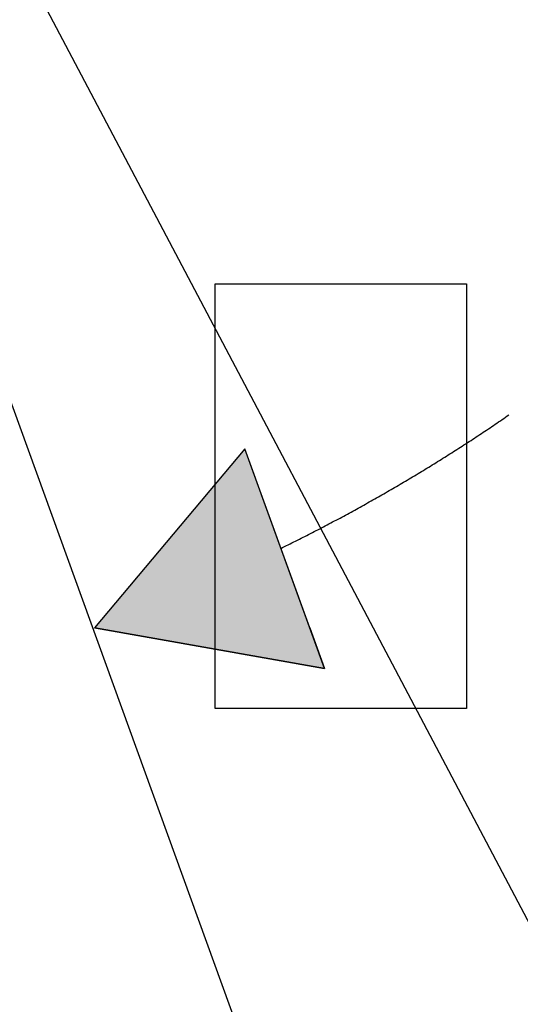
# Model space of a CAD drawing. Extents: x 46 to 446, y -144 to 590.
# Drawn here: x 268 to 289, y 227 to 269 of the extents above; entities that cross this region are included whole.
import ezdxf

# ---------------------------------------------------------------- set-up
doc = ezdxf.new("R2010")
doc.units = 0
doc.layers.add('EBENE_1', color=160, linetype='CONTINUOUS')

# ---------------------------------------------------------------- blocks, each defined once
blk = doc.blocks.new('*U89')
at = {"layer": 'EBENE_1', "color": 7, "linetype": 'CONTINUOUS'}
for p, q in [((277.35, 250.623), (270.932, 242.981)), ((280.126, 242.981), (277.35, 250.623)), ((280.755, 241.251), (270.932, 242.981)), ((280.126, 242.981), (280.755, 241.251))]:
    blk.add_line(p, q, dxfattribs=at)
blk.add_solid([(277.35, 250.623), (270.932, 242.981), (280.126, 242.981)], dxfattribs=at)
at = {"layer": 'EBENE_1', "color": 7, "linetype": 'CONTINUOUS', "extrusion": (0, 0, -1)}
blk.add_solid([(-270.932, 242.981), (-280.126, 242.981), (-280.755, 241.251)], dxfattribs=at)

msp = doc.modelspace()

# ---------------------------------------------------------------- linework, layer by layer
at = {"layer": 'EBENE_1', "color": 7}
for p, q in [((247.3, 310.295), (320.857, 170.928)), ((246.559, 309.949), (299.414, 164.23)), ((277.35, 250.623), (270.932, 242.981)), ((280.755, 241.251), (277.35, 250.623)), ((270.932, 242.981), (280.755, 241.251))]:
    msp.add_line(p, q, dxfattribs=at)
msp.add_lwpolyline([(276.08, 257.655), (286.815, 257.655), (286.815, 239.547), (276.08, 239.547), (276.08, 257.655)], close=True, dxfattribs=at)
msp.add_polyline3d([(278.883, 246.373, 0), (278.963, 246.412, 0), (279.042, 246.451, 0), (279.122, 246.49, 0), (279.201, 246.529, 0), (279.28, 246.568, 0), (279.36, 246.608, 0), (279.439, 246.647, 0), (279.518, 246.687, 0), (279.597, 246.726, 0), (279.677, 246.766, 0), (279.756, 246.806, 0), (279.835, 246.846, 0), (279.914, 246.886, 0), (279.993, 246.926, 0), (280.072, 246.967, 0), (280.151, 247.007, 0), (280.23, 247.048, 0), (280.309, 247.088, 0), (280.388, 247.129, 0), (280.467, 247.17, 0), (280.546, 247.211, 0), (280.625, 247.252, 0), (280.703, 247.293, 0), (280.782, 247.334, 0), (280.861, 247.375, 0), (280.94, 247.417, 0), (281.018, 247.458, 0), (281.097, 247.5, 0), (281.175, 247.541, 0), (281.254, 247.583, 0), (281.332, 247.625, 0), (281.411, 247.667, 0), (281.489, 247.709, 0), (281.568, 247.751, 0), (281.646, 247.794, 0), (281.724, 247.836, 0), (281.802, 247.879, 0), (281.881, 247.921, 0), (281.959, 247.964, 0), (282.037, 248.007, 0), (282.115, 248.049, 0), (282.193, 248.092, 0), (282.271, 248.135, 0), (282.349, 248.179, 0), (282.427, 248.222, 0), (282.505, 248.265, 0), (282.582, 248.309, 0), (282.66, 248.352, 0), (282.738, 248.396, 0), (282.816, 248.439, 0), (282.893, 248.483, 0), (282.971, 248.527, 0), (283.048, 248.571, 0), (283.126, 248.615, 0), (283.203, 248.659, 0), (283.281, 248.704, 0), (283.358, 248.748, 0), (283.435, 248.792, 0), (283.512, 248.837, 0), (283.59, 248.882, 0), (283.667, 248.926, 0), (283.744, 248.971, 0), (283.821, 249.016, 0), (283.898, 249.061, 0), (283.975, 249.106, 0), (284.052, 249.151, 0), (284.128, 249.197, 0), (284.205, 249.242, 0), (284.282, 249.288, 0), (284.358, 249.333, 0), (284.435, 249.379, 0), (284.512, 249.424, 0), (284.588, 249.47, 0), (284.664, 249.516, 0), (284.741, 249.562, 0), (284.817, 249.608, 0), (284.893, 249.654, 0), (284.97, 249.701, 0), (285.046, 249.747, 0), (285.122, 249.793, 0), (285.198, 249.84, 0), (285.274, 249.887, 0), (285.35, 249.933, 0), (285.425, 249.98, 0), (285.501, 250.027, 0), (285.577, 250.074, 0), (285.652, 250.121, 0), (285.728, 250.168, 0), (285.804, 250.215, 0), (285.879, 250.263, 0), (285.954, 250.31, 0), (286.03, 250.358, 0), (286.105, 250.405, 0), (286.18, 250.453, 0), (286.255, 250.5, 0), (286.33, 250.548, 0), (286.405, 250.596, 0), (286.48, 250.644, 0), (286.555, 250.692, 0), (286.63, 250.74, 0), (286.704, 250.789, 0), (286.779, 250.837, 0), (286.854, 250.885, 0), (286.928, 250.934, 0), (287.003, 250.982, 0), (287.077, 251.031, 0), (287.151, 251.08, 0), (287.225, 251.129, 0), (287.299, 251.177, 0), (287.374, 251.226, 0), (287.448, 251.275, 0), (287.521, 251.325, 0), (287.595, 251.374, 0), (287.669, 251.423, 0), (287.743, 251.472, 0), (287.816, 251.522, 0), (287.89, 251.571, 0), (287.963, 251.621, 0), (288.037, 251.671, 0), (288.11, 251.721, 0), (288.183, 251.77, 0), (288.256, 251.82, 0), (288.33, 251.87, 0), (288.402, 251.92, 0), (288.475, 251.971, 0), (288.548, 252.021, 0), (288.621, 252.071, 0)], dxfattribs=at)

# ---------------------------------------------------------------- block references
at = {"layer": 'EBENE_1', "color": 7, "linetype": 'CONTINUOUS'}
msp.add_blockref('*U89', (0, 0), dxfattribs=at)

doc.saveas('drawing.dxf')
